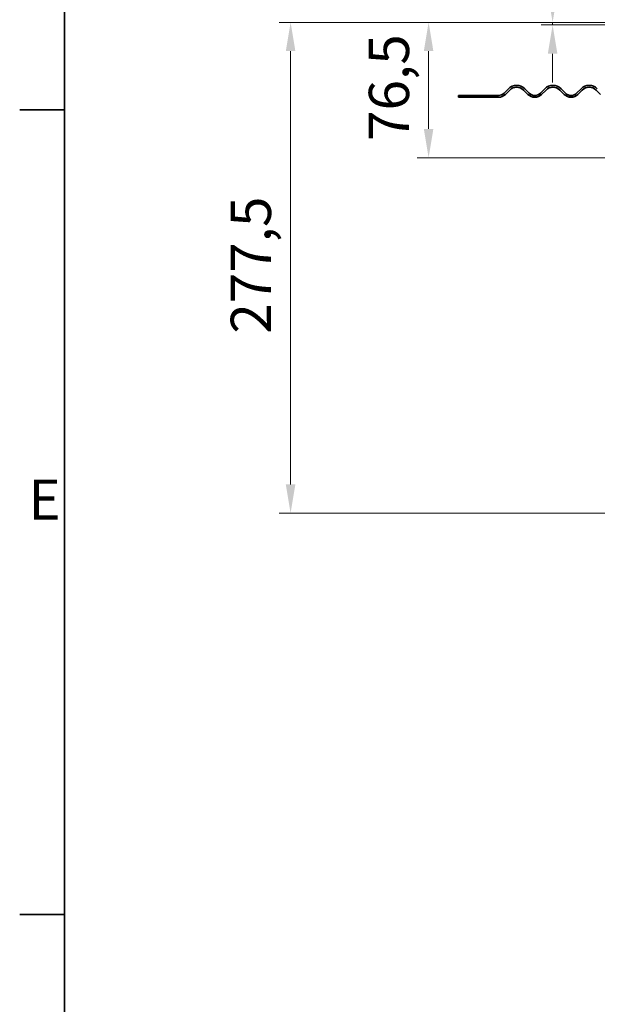
# Model space of a CAD drawing. Units: millimetres. Extents: x 0 to 4573, y 0 to 2730.
# Drawn here: x 40 to 366, y 1769 to 2326 of the extents above; entities that cross this region are included whole.
import ezdxf

# ---------------------------------------------------------------- set-up
doc = ezdxf.new("R2010")
doc.units = ezdxf.units.MM
doc.header["$LTSCALE"] = 6.5
doc.linetypes.add('DASHED_SPACE', pattern=[0.2067, 0.1654, -0.0413])
doc.layers.add('Kóta (ISO)', color=5, linetype='Continuous', lineweight=9, true_color=0x0000ff)
doc.layers.add('Skrytá (ISO)', color=7, linetype='DASHED_SPACE', lineweight=9, true_color=0x0080c0)
doc.layers.add('Rámeček (ISO)', color=7, linetype='Continuous', lineweight=35)
doc.layers.add('Viditelná (ISO)', color=7, linetype='Continuous', lineweight=35)
doc.styles.add('Text poznámky (ISO)', font='TAHOMA.TTF')
doc.dimstyles.new('Výchozí (ISO)', dxfattribs={"dimscale": 6.5, "dimtxt": 3.5, "dimasz": 2.5, "dimexe": 1, "dimexo": 0, "dimgap": 0.762, "dimtad": 1, "dimrnd": 1e-08, "dimtxsty": 'Text poznámky (ISO)', "dimcen": 0.09, "dimdle": 10, "dimclrd": 256, "dimclre": 256, "dimclrt": 256, "dimazin": 2, "dimtfac": 1.001486, "dimtmove": 0, "dimatfit": 3, "dimfxl": 1, "dimtolj": 1, "dimlwd": -1, "dimlwe": -1, "dimarcsym": 0})

# ---------------------------------------------------------------- blocks, each defined once
blk = doc.blocks.new('Rámečky Default Border')
at = {"layer": 'Rámeček (ISO)'}
for p, q in [((10, 350), (6.1, 350)), ((10, 280), (6.1, 280))]:
    blk.add_line(p, q, dxfattribs=at)
at = {"layer": 'Rámeček (ISO)', "flags": 128}
blk.add_lwpolyline([(10, 10), (10, 410), (584, 410), (584, 10), (10, 10)], dxfattribs=at)
at = {"layer": 'Rámeček (ISO)', "insert": (6.85, 313.25), "char_height": 3.5, "attachment_point": 7, "style": 'Text poznámky (ISO)'}
blk.add_mtext('E', dxfattribs=at)
blk = doc.blocks.new('*D20')
at = {"layer": 'Defpoints', "color": 0, "transparency": 16777216}
for p in [(413.77, 2324.43), (192.77, 2046.93), (477.77, 2046.93)]:
    blk.add_point(p, dxfattribs=at)
at = {"layer": 'Kóta (ISO)', "transparency": 16777216}
for p, q in [((413.77, 2324.43), (186.27, 2324.43)), ((192.77, 2308.18), (192.77, 2063.18)), ((477.77, 2046.93), (186.27, 2046.93))]:
    blk.add_line(p, q, dxfattribs=at)
for points in [[(190.06, 2308.18), (195.47, 2308.18), (192.77, 2324.43)], [(190.06, 2063.18), (195.47, 2063.18), (192.77, 2046.93)]]:
    blk.add_solid(points, dxfattribs=at)
at = {"layer": 'Kóta (ISO)', "transparency": 16777216, "insert": (158.94, 2148.43), "char_height": 22.75, "attachment_point": 1, "rotation": 90, "style": 'Text poznámky (ISO)'}
blk.add_mtext('\\A1;277,5', dxfattribs=at)
blk = doc.blocks.new('*D30')
at = {"layer": 'Defpoints', "color": 0, "transparency": 16777216}
for p in [(340.87, 2322.93), (413.77, 2324.43), (423.27, 2322.93)]:
    blk.add_point(p, dxfattribs=at)
at = {"layer": 'Kóta (ISO)', "transparency": 16777216}
for p, q in [((340.87, 2340.68), (340.87, 2405.38)), ((413.77, 2324.43), (334.37, 2324.43)), ((423.27, 2322.93), (334.37, 2322.93)), ((340.87, 2322.93), (340.87, 2324.43)), ((340.87, 2306.68), (340.87, 2290.43))]:
    blk.add_line(p, q, dxfattribs=at)
for points in [[(338.16, 2340.68), (343.58, 2340.68), (340.87, 2324.43)], [(338.16, 2306.68), (343.58, 2306.68), (340.87, 2322.93)]]:
    blk.add_solid(points, dxfattribs=at)
at = {"layer": 'Kóta (ISO)', "transparency": 16777216, "insert": (307.44, 2361.88), "char_height": 22.75, "attachment_point": 1, "rotation": 90, "style": 'Text poznámky (ISO)'}
blk.add_mtext('\\A1;1,5', dxfattribs=at)
blk = doc.blocks.new('*D42')
at = {"layer": 'Defpoints', "color": 0, "transparency": 16777216}
for p in [(270.77, 2324.43), (413.77, 2324.43), (426.23, 2247.93)]:
    blk.add_point(p, dxfattribs=at)
at = {"layer": 'Kóta (ISO)', "transparency": 16777216}
for p, q in [((413.77, 2324.43), (264.27, 2324.43)), ((270.77, 2264.18), (270.77, 2308.18)), ((426.23, 2247.93), (264.27, 2247.93))]:
    blk.add_line(p, q, dxfattribs=at)
for points in [[(268.06, 2308.18), (273.47, 2308.18), (270.77, 2324.43)], [(268.06, 2264.18), (273.47, 2264.18), (270.77, 2247.93)]]:
    blk.add_solid(points, dxfattribs=at)
at = {"layer": 'Kóta (ISO)', "transparency": 16777216, "insert": (236.98, 2257.39), "char_height": 22.75, "attachment_point": 1, "rotation": 90, "style": 'Text poznámky (ISO)'}
blk.add_mtext('\\A1;76,5', dxfattribs=at)

msp = doc.modelspace()

# ---------------------------------------------------------------- linework, layer by layer
at = {"layer": 'Skrytá (ISO)', "ltscale": 0.29293}
for p, q in [((294.266, 2283.085), (294.266, 2282.085)), ((306.266, 2283.085), (306.266, 2282.085))]:
    msp.add_line(p, q, dxfattribs=at)
at = {"layer": 'Viditelná (ISO)'}
for p, q in [((293.779, 2283.085), (287.766, 2283.085)), ((287.766, 2282.085), (287.766, 2283.085)), ((287.766, 2282.085), (293.779, 2282.085)), ((293.779, 2283.085), (310.266, 2283.085)), ((293.779, 2283.085), (293.779, 2282.085)), ((310.266, 2282.085), (293.779, 2282.085)), ((313.448, 2284.403), (315.923, 2286.877)), ((316.63, 2286.17), (314.156, 2283.695)), ((326.883, 2283.695), (324.409, 2286.17)), ((325.116, 2286.877), (327.591, 2284.403)), ((333.955, 2284.403), (336.429, 2286.877)), ((337.137, 2286.17), (334.662, 2283.695)), ((347.39, 2283.695), (344.915, 2286.17)), ((345.622, 2286.877), (348.097, 2284.403)), ((354.461, 2284.403), (356.936, 2286.877)), ((357.643, 2286.17), (355.168, 2283.695)), ((367.896, 2283.695), (365.421, 2286.17))]:
    msp.add_line(p, q, dxfattribs=at)
for centre, radius, start, end in [((320.52, 2282.281), 6.5, 45, 135), ((320.52, 2282.281), 5.5, 45, 135), ((341.026, 2282.281), 6.5, 45, 135), ((341.026, 2282.281), 5.5, 45, 135), ((361.532, 2282.281), 6.5, 45, 135), ((361.532, 2282.281), 5.5, 45, 135), ((310.266, 2287.585), 4.5, 270, 315), ((310.266, 2287.585), 5.5, 270, 315), ((330.773, 2287.585), 5.5, 225, 315), ((330.773, 2287.585), 4.5, 225, 315), ((351.279, 2287.585), 5.5, 225, 315), ((351.279, 2287.585), 4.5, 225, 315)]:
    msp.add_arc(centre, radius, start, end, dxfattribs=at)

# ---------------------------------------------------------------- block references
at = {"xscale": 6.5, "yscale": 6.5, "zscale": 6.5}
msp.add_blockref('Rámečky Default Border', (0, 0), dxfattribs=at)

# ---------------------------------------------------------------- dimensions: what is measured, and where the dimension line sits
at = {"layer": 'Kóta (ISO)'}
for base, p1, p2, override, picture, middle in [((340.869, 2322.927), (413.766, 2324.427), (423.266, 2322.927), {"dimdec": 2, "dimtp": 0, "dimtm": 0, "dimtdec": 2, "dimtofl": 1, "dimatfit": 1}, '*D30', (340.869, 2381.155)), ((192.766, 2046.927), (413.766, 2324.427), (477.766, 2046.927), {"dimdec": 2, "dimtp": 0, "dimtm": 0, "dimtdec": 2, "dimtofl": 0, "dimatfit": 1}, '*D20', (192.766, 2185.677)), ((270.766, 2324.427), (426.23, 2247.927), (413.766, 2324.427), {"dimdec": 2, "dimtp": 0, "dimtm": 0, "dimtdec": 2, "dimtofl": 0, "dimatfit": 1}, '*D42', (270.766, 2286.177))]:
    dim = msp.add_linear_dim(base=base, p1=p1, p2=p2, angle=90, dimstyle='Výchozí (ISO)', override=override, dxfattribs=at)
    dim.commit()
    dim.dimension.update_dxf_attribs({"geometry": picture, "text_midpoint": middle, "dimtype": 160})

doc.saveas('drawing.dxf')
